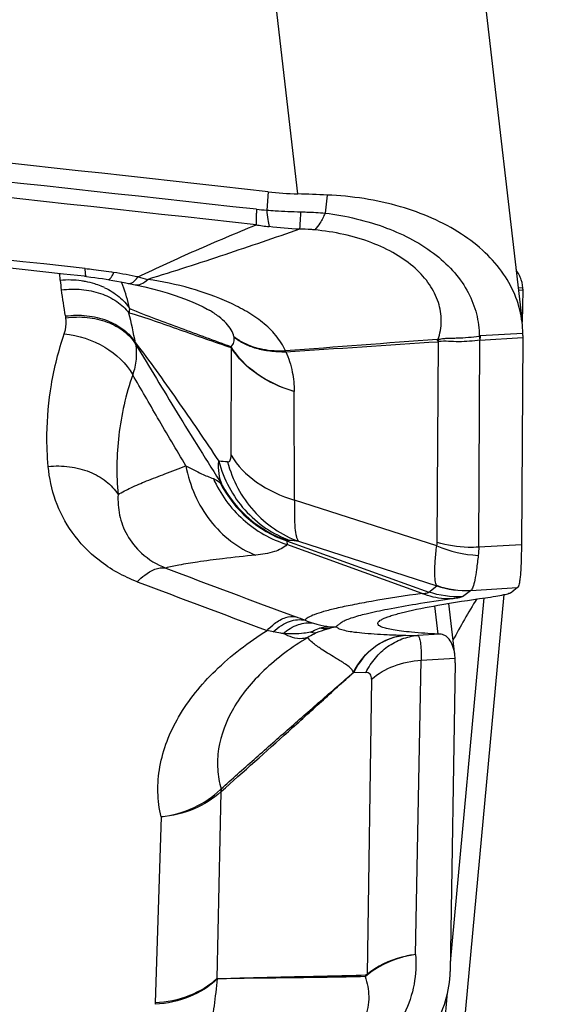
# Model space of a CAD drawing. Units: millimetres. Extents: x 0 to 594, y 0 to 420.
# Drawn here: x 474 to 475, y 275 to 278 of the extents above; entities that cross this region are included whole.
import ezdxf
from ezdxf.enums import TextEntityAlignment as Align

# ---------------------------------------------------------------- set-up
doc = ezdxf.new("R2010")
doc.units = ezdxf.units.MM
doc.header["$LTSCALE"] = 32.67
doc.layers.get('0').update_dxf_attribs({"linetype": 'CONTINUOUS'})
doc.layers.add('607088417-000_CL', color=7, linetype='CONTINUOUS')
doc.layers.add('607088703-000_DIM', color=7, linetype='CONTINUOUS')
doc.styles.get("Standard").update_dxf_attribs({"font": 'TXT.SHX', "width": 0.7})
doc.styles.add('TEXTSTYLE_2', font='gdt', dxfattribs={"width": 0.7})
doc.dimstyles.new('DIMSTYLE_1', dxfattribs={"dimtxt": 3.5, "dimasz": 3.5, "dimexe": 1.5, "dimexo": 0, "dimgap": 0.875, "dimtad": 1, "dimdec": 3, "dimdsep": 46, "dimtxsty": 'STANDARD', "dimblk": '_FILLED', "dimblk1": '_FILLED', "dimblk2": '_FILLED', "dimcen": 0.09, "dimclrt": 2, "dimadec": 3, "dimazin": 2, "dimtol": 1, "dimtp": 0.25, "dimtm": 0.25, "dimtfac": 1, "dimtdec": 3, "dimtofl": 0, "dimtmove": 0, "dimatfit": 3, "dimldrblk": '_FILLED', "dimfxl": 1, "dimtolj": 1, "dimarcsym": 0})
doc.dimstyles.new('DIMSTYLE_2', dxfattribs={"dimtxt": 3.5, "dimasz": 3.5, "dimexe": 1.5, "dimexo": 0, "dimgap": 0.875, "dimtad": 1, "dimdec": 3, "dimdsep": 46, "dimtxsty": 'STANDARD', "dimblk": '_FILLED', "dimblk1": '_FILLED', "dimblk2": '_FILLED', "dimcen": 0.09, "dimclrt": 2, "dimadec": 3, "dimazin": 2, "dimtol": 1, "dimtp": 0.15, "dimtm": 0.15, "dimtfac": 1, "dimtdec": 3, "dimtofl": 0, "dimtmove": 0, "dimatfit": 3, "dimldrblk": '_FILLED', "dimfxl": 1, "dimtolj": 1, "dimarcsym": 0})

# ---------------------------------------------------------------- blocks, each defined once
blk = doc.blocks.new('_FILLED')
at = {"color": 0, "linetype": 'BYBLOCK'}
blk.add_solid([(0, 0), (-1, 0.125), (-1, -0.125)], dxfattribs=at)
blk = doc.blocks.new('*D0')
at = {"layer": '607088703-000_DIM', "color": 3, "linetype": 'CONTINUOUS'}
for p, q in [((474.4615, 297.6418), (500.2615, 297.6418)), ((498.7615, 297.6418), (498.7615, 257.6418)), ((498.7615, 217.6418), (498.7615, 257.6418)), ((474.4615, 217.6418), (500.2615, 217.6418))]:
    blk.add_line(p, q, dxfattribs=at)
at = {"layer": '607088703-000_DIM', "color": 3, "linetype": 'CONTINUOUS', "xscale": 3.5, "yscale": 3.5, "zscale": 3.5}
for p, rotation in [((498.7615, 297.6418), 90), ((498.7615, 217.6418), 270)]:
    blk.add_blockref('_FILLED', p, dxfattribs=dict(at, rotation=rotation))
at = {"layer": '607088703-000_DIM', "color": 2, "linetype": 'CONTINUOUS'}
for s, height, width, p in [('0.25', 2.45, 0.714286, (497.3615, 264.1543)), ('Z=12', 3.5, 0.714286, (504.0115, 257.6418)), ('80', 3.5, 0.785714, (497.8865, 255.046))]:
    blk.add_text(s, height=height, rotation=90, dxfattribs=dict(at, width=width)).set_placement(p, align=Align.CENTER)
at = {"layer": '607088703-000_DIM', "color": 2, "linetype": 'CONTINUOUS', "style": 'TEXTSTYLE_2'}
for s, height, p in [('`', 2.45, (497.3615, 259.2251)), ('n', 3.5, (497.8865, 249.9626))]:
    blk.add_text(s, height=height, rotation=90, dxfattribs=at).set_placement(p, align=Align.CENTER)
blk = doc.blocks.new('*D1')
at = {"layer": '607088703-000_DIM', "color": 3, "linetype": 'CONTINUOUS'}
for p, q in [((425.2615, 276.8079), (425.2615, 319.1418)), ((475.2615, 297.6418), (475.2615, 319.1418)), ((425.2615, 317.6418), (450.2615, 317.6418)), ((475.2615, 317.6418), (450.2615, 317.6418))]:
    blk.add_line(p, q, dxfattribs=at)
at = {"layer": '607088703-000_DIM', "color": 3, "linetype": 'CONTINUOUS', "xscale": 3.5, "yscale": 3.5, "zscale": 3.5, "rotation": 180}
blk.add_blockref('_FILLED', (425.2615, 317.6418), dxfattribs=at)
at = {"layer": '607088703-000_DIM', "color": 3, "linetype": 'CONTINUOUS', "xscale": 3.5, "yscale": 3.5, "zscale": 3.5}
blk.add_blockref('_FILLED', (475.2615, 317.6418), dxfattribs=at)
at = {"layer": '607088703-000_DIM', "color": 2, "linetype": 'CONTINUOUS'}
for s, height, width, p in [('50', 3.5, 0.75, (451.3227, 318.5168)), ('0.15', 2.45, 0.660714, (460.0435, 319.0418))]:
    blk.add_text(s, height=height, dxfattribs=dict(at, width=width)).set_placement(p, align=Align.CENTER)
at = {"layer": '607088703-000_DIM', "color": 2, "linetype": 'CONTINUOUS', "style": 'TEXTSTYLE_2'}
blk.add_text('`', height=2.45, dxfattribs=at).set_placement((455.3769, 319.0418), align=Align.CENTER)

msp = doc.modelspace()

# ---------------------------------------------------------------- linework, layer by layer
at = {"layer": '607088417-000_CL', "color": 9, "linetype": 'CONTINUOUS'}
for p, q in [((474.1428, 280.6766), (474.4943, 277.6439)), ((474.3942, 277.6512), (474.3889, 277.5884)), ((474.5947, 277.64), (474.588, 277.5783)), ((475.2618, 277.3217), (475.2459, 277.3231)), ((475.2466, 277.3169), (475.2617, 277.3156)), ((474.9732, 277.1467), (474.9705, 277.1467)), ((475.1132, 277.1586), (475.1153, 277.1447)), ((475.1163, 277.1588), (475.1153, 277.1447)), ((475.1161, 277.1447), (475.2617, 277.1533)), ((475.2618, 277.1675), (475.1163, 277.1588)), ((474.2672, 276.7524), (474.2687, 277.1184)), ((474.9701, 276.4539), (474.9743, 277.1395)), ((474.9757, 277.1399), (474.9744, 277.1394)), ((475.1118, 276.438), (475.1161, 277.1447)), ((474.4839, 276.599), (474.4822, 276.9693)), ((474.9687, 276.4427), (474.4839, 276.599)), ((474.4568, 276.4594), (474.9412, 276.285)), ((474.9189, 276.28), (474.4579, 276.4471)), ((474.4976, 276.458), (474.9689, 276.3061)), ((475.2574, 276.4466), (475.1118, 276.438)), ((474.9412, 276.285), (474.9689, 276.3061)), ((474.9689, 276.3061), (474.9676, 276.3079)), ((475.0563, 276.2692), (475.084, 276.2903)), ((475.0847, 276.2907), (475.084, 276.2903)), ((475.0847, 276.2907), (475.2445, 276.3001)), ((475.0153, 275.0206), (475.1305, 276.2656)), ((474.961, 276.2377), (474.9721, 276.1416)), ((474.8603, 276.1376), (474.8615, 276.1376)), ((474.979, 276.1412), (474.903, 276.1367)), ((474.8963, 275.0478), (474.9156, 276.0521)), ((474.9156, 276.0521), (475.0313, 276.059)), ((474.6855, 276.0113), (474.7271, 276.0104)), ((474.7462, 275.9872), (474.7308, 274.9797)), ((474.2323, 275.603), (474.2187, 274.9656)), ((474.2314, 275.6115), (474.2328, 275.6129)), ((474.0284, 275.5176), (474.0085, 274.8825)), ((474.9393, 274.199), (475.0058, 274.9171)), ((474.0085, 274.8825), (474.0084, 274.8778))]:
    msp.add_line(p, q, dxfattribs=at)
at = {"layer": '607088417-000_CL', "color": 7, "linetype": 'CONTINUOUS'}
for p, q in [((474.9076, 280.2419), (475.2595, 277.2057)), ((473.7741, 277.3616), (473.7669, 277.3624)), ((473.9023, 277.3414), (473.9398, 277.3338)), ((473.9166, 277.3385), (473.9167, 277.3385)), ((473.9398, 277.3338), (473.94, 277.3338)), ((475.2617, 277.3156), (475.2599, 277.2055)), ((474.1924, 277.247), (474.1923, 277.2471)), ((475.2617, 277.1533), (475.2574, 276.4466)), ((475.1969, 276.276), (474.9929, 274.0714)), ((475.2445, 276.3001), (475.2245, 276.2849)), ((475.0304, 276.0701), (475.01, 276.2462)), ((474.8615, 276.1376), (474.903, 276.1367)), ((475.0313, 276.059), (475.0302, 276.071)), ((475.0316, 276.0436), (475.0149, 274.9903))]:
    msp.add_line(p, q, dxfattribs=at)
for points in [[(473.7741, 277.3616), (473.7891, 277.3599), (473.8026, 277.3582), (473.8154, 277.3565), (473.8283, 277.3546), (473.8413, 277.3525)], [(473.8413, 277.3525), (473.8518, 277.3508), (473.8645, 277.3485), (473.8772, 277.3462), (473.8898, 277.3439), (473.9023, 277.3414)], [(473.94, 277.3337), (473.9464, 277.3324), (473.9733, 277.3265), (473.9995, 277.3201), (474.025, 277.3133), (474.0497, 277.3061), (474.0734, 277.2985), (474.0959, 277.2907), (474.1173, 277.2827), (474.1372, 277.2746), (474.1554, 277.2664), (474.1718, 277.2584), (474.1862, 277.2506), (474.1924, 277.2471)]]:
    msp.add_lwpolyline(points, dxfattribs=at)
at = {"layer": '607088417-000_CL', "color": 9, "linetype": 'CONTINUOUS'}
for centre, radius, start, end in [((440.551, -26.2999), 305.7654, 83.652869, 84.623809), ((440.5663, -26.2004), 305.612, 83.652868, 84.62448), ((474.4176, 278.166), 0.5783, 263.678, 267.1476), ((474.4808, 278.3047), 0.7771, 260.4838, 263.8091), ((473.7127, 277.0364), 0.3136, 81.9734, 95.0778), ((473.9816, 277.3635), 0.2971, 182.8529, 189.2308), ((473.7143, 277.0494), 0.3005, 79.1214, 81.9343), ((473.479, 275.087), 2.3216, 78.2942, 80.3626), ((474.4757, 279.4365), 2.1418, 255.7905, 256.7036), ((466.2844, 276.1161), 7.5006, 8.51813, 9.2044), ((473.7164, 277.0595), 0.2902, 72.7902, 79.1481), ((473.722, 277.0777), 0.2711, 67.9428, 72.7823), ((473.7272, 277.0908), 0.2571, 64.9783, 67.9213), ((473.404, 277.1439), 0.5286, 20.8063, 22.1396), ((473.3966, 277.1412), 0.5364, 12.0156, 20.7963), ((473.9988, 277.2716), 0.2998, 188.5271, 189.7802), ((470.8217, 276.5094), 3.1817, 11.3406, 13.2216), ((474.1816, 277.1344), 0.0983, 12.4411, 13.4543), ((474.6686, 277.0308), 0.3258, 19.5662, 20.8318), ((475.1201, 277.096), 0.063, 93.4337, 96.2291), ((474.1213, 277.1598), 0.1817, 187.8259, 189.1919), ((474.5366, 277.2041), 0.2813, 196.9329, 197.7544), ((474.3279, 277.0589), 0.134, 20.1922, 21.3464), ((473.469, 267.5591), 9.2035, 85.09739, 85.28515), ((474.5883, 276.8378), 0.4006, 207.0565, 250.8385), ((474.0484, 276.472), 0.2593, 43.3204, 45.0664), ((474.5902, 276.84), 0.401, 208.29, 250.9967), ((473.5956, 267.9233), 8.5823, 83.96709, 84.16727), ((475.1275, 276.8097), 0.3999, 246.6007, 267.513), ((496.504, 335.5822), 63.3318, 249.228826, 249.657862), ((495.0368, 331.7481), 59.3044, 249.168861, 249.625972), ((475.0684, 276.5861), 0.2959, 250.0693, 273.1473), ((472.4265, 270.6338), 5.936, 69.35193, 69.67572), ((474.6393, 276.4828), 0.3177, 247.878, 253.288), ((474.2226, 275.3266), 0.844, 77.1075, 78.5472), ((474.8206, 274.9314), 0.1048, 153.5903, 156.8589), ((474.7938, 274.9802), 0.0631, 180.3663, 182.9482)]:
    msp.add_arc(centre, radius, start, end, dxfattribs=at)
at = {"layer": '607088417-000_CL', "color": 7, "linetype": 'CONTINUOUS'}
for centre, radius, start, end in [((440.6967, -25.3153), 304.479, 83.764681, 84.622452), ((440.6866, -25.2752), 304.4672, 83.761966, 84.61984), ((474.542, 278.9784), 1.3354, 263.6481, 267.9553), ((473.9695, 262.8794), 14.7738, 87.57467, 87.96403), ((475.598, 277.3099), 0.3363, 178.5347, 179.0251), ((475.1648, 277.3208), 0.097, 358.6026, 0.5126), ((474.919, 277.1662), 0.3428, 0.2296, 6.5843), ((480.5351, 199.8186), 77.5281, 94.115962, 94.499717), ((474.6792, 276.9864), 0.3325, 27.4271, 28.8375), ((476.8088, 277.1439), 1.5471, 179.3827, 179.6521), ((474.7883, 277.1657), 0.4735, 359.3719, 0.22), ((465.9233, 410.5266), 133.6939, 273.658229, 273.881864), ((476.9733, 275.1001), 2.2, 148.1356, 152.3929), ((474.6175, 276.4523), 0.286, 267.3705, 271.4103), ((474.9375, 275.4496), 0.6929, 86.5666, 87.1404), ((474.8583, 276.0504), 0.1731, 6.8317, 7.8894), ((474.8161, 276.047), 0.2155, 359.0869, 3.1917)]:
    msp.add_arc(centre, radius, start, end, dxfattribs=at)
msp.add_ellipse((467.1893, 151.571), major_axis=(194.6262, -29.0967), ratio=0.640156, start_param=1.62935, end_param=1.655922, dxfattribs=at)
for points, knots in [([(475.2596, 277.2055), (475.2562, 277.2344), (475.2417, 277.2927), (475.1981, 277.3737), (475.1343, 277.447), (475.0211, 277.5347), (474.8391, 277.6124), (474.6789, 277.6364), (474.5947, 277.64)], [0, 0, 0, 0, 0.101821, 0.207193, 0.319053, 0.439179, 0.705042, 1, 1, 1, 1]), ([(475.26, 277.3386), (475.2593, 277.3424), (475.2549, 277.3588), (475.2466, 277.3739), (475.2392, 277.3845)], [0, 0, 0, 0, 0.232846, 1, 1, 1, 1]), ([(475.2574, 276.4466), (475.2573, 276.4269), (475.2568, 276.399), (475.2553, 276.3643), (475.2539, 276.3437), (475.2521, 276.327), (475.2501, 276.3142), (475.2479, 276.3057), (475.2458, 276.3011), (475.2445, 276.3001)], [0, 0, 0, 0, 0.399188, 0.564308, 0.70426, 0.818133, 0.90521, 0.965366, 1, 1, 1, 1]), ([(475.1344, 276.2653), (475.1463, 276.267), (475.1672, 276.2701), (475.1941, 276.2752), (475.2111, 276.2792), (475.2202, 276.2824), (475.2234, 276.284), (475.2245, 276.2849)], [0, 0, 0, 0, 0.38955, 0.684877, 0.887183, 0.954412, 1, 1, 1, 1]), ([(474.768, 276.177), (474.7676, 276.1803), (474.7723, 276.186), (474.7803, 276.191), (474.7902, 276.1959), (474.8028, 276.2008), (474.8254, 276.2082), (474.8817, 276.223), (474.9875, 276.2433), (475.0802, 276.2576), (475.1344, 276.2653)], [0, 0, 0, 0, 0.026529, 0.048172, 0.076563, 0.112053, 0.154832, 0.262687, 0.569626, 1, 1, 1, 1]), ([(474.9721, 276.1416), (474.9424, 276.1431), (474.9009, 276.1457), (474.8501, 276.151), (474.8215, 276.1552), (474.7992, 276.1596), (474.783, 276.1646), (474.7724, 276.1694), (474.7682, 276.1747), (474.768, 276.177)], [0, 0, 0, 0, 0.423552, 0.590132, 0.726909, 0.834484, 0.913868, 0.967054, 1, 1, 1, 1]), ([(474.5386, 276.1475), (474.5412, 276.149), (474.5511, 276.1543), (474.5614, 276.1588), (474.5691, 276.1615)], [0, 0, 0, 0, 0.270825, 1, 1, 1, 1]), ([(474.5691, 276.1615), (474.5716, 276.1624), (474.5829, 276.1659), (474.595, 276.167), (474.6043, 276.1666)], [0, 0, 0, 0, 0.216649, 1, 1, 1, 1]), ([(474.6264, 276.1656), (474.6264, 276.1656), (474.6263, 276.166), (474.626, 276.1658), (474.6254, 276.1658), (474.6257, 276.1663), (474.6245, 276.166), (474.6256, 276.1664), (474.6247, 276.1663), (474.6245, 276.1662)], [0, 0, 0, 0, 0.064998, 0.230858, 0.37006, 0.434905, 0.643763, 0.760571, 1, 1, 1, 1]), ([(475.0298, 276.0742), (475.0285, 276.084), (475.0245, 276.1014), (475.0133, 276.1234), (474.9976, 276.1374), (474.9851, 276.1409), (474.979, 276.1412)], [0, 0, 0, 0, 0.325657, 0.585973, 0.800872, 1, 1, 1, 1]), ([(474.2413, 274.4201), (474.3418, 274.4287), (474.5344, 274.469), (474.7498, 274.5767), (474.8831, 274.6922), (474.9562, 274.7858), (475.0026, 274.886), (475.0143, 274.9563), (475.0149, 274.9903)], [0, 0, 0, 0, 0.291021, 0.561671, 0.684415, 0.797473, 0.901812, 1, 1, 1, 1])]:
    msp.add_open_spline(points, degree=3, knots=knots, dxfattribs=at)
at = {"layer": '607088417-000_CL', "color": 9, "linetype": 'CONTINUOUS'}
for points, knots in [([(474.354, 277.5912), (474.3537, 277.5859), (474.3528, 277.5683), (474.3522, 277.5506), (474.3523, 277.5383)], [0, 0, 0, 0, 0.302249, 1, 1, 1, 1]), ([(474.3889, 277.5884), (474.3985, 277.5877), (474.4369, 277.5851), (474.4754, 277.5833), (474.5043, 277.5826)], [0, 0, 0, 0, 0.251386, 1, 1, 1, 1]), ([(474.3889, 277.5884), (474.3897, 277.5776), (474.3917, 277.5587), (474.3949, 277.54), (474.397, 277.5321)], [0, 0, 0, 0, 0.573851, 1, 1, 1, 1]), ([(474.5043, 277.5826), (474.504, 277.5763), (474.503, 277.5564), (474.502, 277.5365), (474.5007, 277.523)], [0, 0, 0, 0, 0.319327, 1, 1, 1, 1]), ([(474.5043, 277.5826), (474.5113, 277.5825), (474.5392, 277.5816), (474.5672, 277.5801), (474.588, 277.5783)], [0, 0, 0, 0, 0.251394, 1, 1, 1, 1]), ([(474.588, 277.5783), (474.5829, 277.5667), (474.5727, 277.5465), (474.5593, 277.5279), (474.5523, 277.521)], [0, 0, 0, 0, 0.565113, 1, 1, 1, 1]), ([(474.588, 277.5783), (474.6594, 277.5694), (474.7933, 277.5382), (474.9426, 277.4606), (475.0308, 277.3773), (475.0781, 277.3094), (475.1071, 277.2356), (475.1134, 277.184), (475.1132, 277.1586)], [0, 0, 0, 0, 0.295002, 0.558943, 0.678023, 0.7895, 0.895742, 1, 1, 1, 1]), ([(473.95, 277.3602), (474.0149, 277.3922), (474.1486, 277.4527), (474.2836, 277.5098), (474.3523, 277.5383)], [0, 0, 0, 0, 0.493244, 1, 1, 1, 1]), ([(474.5008, 277.523), (474.4161, 277.4937), (474.2441, 277.435), (474.0714, 277.3785), (473.9831, 277.3521)], [0, 0, 0, 0, 0.493018, 1, 1, 1, 1]), ([(474.5523, 277.521), (474.5481, 277.5214), (474.531, 277.5228), (474.5137, 277.5232), (474.5007, 277.523)], [0, 0, 0, 0, 0.246319, 1, 1, 1, 1]), ([(474.9732, 277.1467), (474.98, 277.1669), (474.9875, 277.2099), (474.9769, 277.2756), (474.9455, 277.3378), (474.8949, 277.3938), (474.8274, 277.4417), (474.7147, 277.4945), (474.6186, 277.5145), (474.5523, 277.521)], [0, 0, 0, 0, 0.099963, 0.199724, 0.305235, 0.420839, 0.548883, 0.689162, 1, 1, 1, 1]), ([(473.7741, 277.3616), (473.7733, 277.3617), (473.7718, 277.3646), (473.771, 277.3697), (473.7701, 277.3786), (473.7699, 277.3853), (473.7698, 277.3893)], [0, 0, 0, 0, 0.088888, 0.279775, 0.58333, 1, 1, 1, 1]), ([(473.7698, 277.3893), (473.7793, 277.3883), (473.812, 277.3844), (473.8446, 277.3797), (473.8676, 277.3758)], [0, 0, 0, 0, 0.290442, 1, 1, 1, 1]), ([(473.6849, 277.3488), (473.6848, 277.3505), (473.6843, 277.3582), (473.6832, 277.3657), (473.6821, 277.3715)], [0, 0, 0, 0, 0.232321, 1, 1, 1, 1]), ([(473.8485, 277.3513), (473.8518, 277.3508), (473.8575, 277.3568), (473.8627, 277.3653), (473.8659, 277.372), (473.8676, 277.3757)], [0, 0, 0, 0, 0.320313, 0.611913, 1, 1, 1, 1]), ([(473.9363, 277.3456), (473.9369, 277.3461), (473.9392, 277.3481), (473.9414, 277.3502), (473.943, 277.352)], [0, 0, 0, 0, 0.234547, 1, 1, 1, 1]), ([(473.94, 277.3338), (473.9468, 277.3324), (473.9637, 277.3356), (473.9765, 277.3458), (473.9831, 277.3521)], [0, 0, 0, 0, 0.430748, 1, 1, 1, 1]), ([(473.943, 277.352), (473.9436, 277.3526), (473.946, 277.3553), (473.9483, 277.358), (473.95, 277.3602)], [0, 0, 0, 0, 0.236031, 1, 1, 1, 1]), ([(474.4527, 277.1077), (474.4444, 277.1268), (474.4216, 277.1629), (474.375, 277.207), (474.3206, 277.2435), (474.2393, 277.285), (474.1268, 277.3248), (474.0321, 277.3451), (473.9831, 277.3521)], [0, 0, 0, 0, 0.114059, 0.229923, 0.348938, 0.471737, 0.728824, 1, 1, 1, 1]), ([(473.6884, 277.3159), (473.7112, 277.319), (473.7566, 277.3202), (473.8216, 277.3071), (473.8779, 277.2799), (473.9076, 277.2523), (473.919, 277.2371)], [0, 0, 0, 0, 0.271, 0.53164, 0.77527, 1, 1, 1, 1]), ([(473.8359, 277.3237), (473.8535, 277.3155), (473.8857, 277.2958), (473.9114, 277.2679), (473.9213, 277.2528)], [0, 0, 0, 0, 0.51889, 1, 1, 1, 1]), ([(473.9167, 277.3385), (473.9182, 277.3382), (473.9254, 277.3379), (473.932, 277.342), (473.9363, 277.3456)], [0, 0, 0, 0, 0.212663, 1, 1, 1, 1]), ([(473.9213, 277.2529), (473.921, 277.2516), (473.92, 277.2464), (473.9193, 277.2411), (473.919, 277.2371)], [0, 0, 0, 0, 0.238145, 1, 1, 1, 1]), ([(473.9213, 277.2529), (473.9503, 277.2402), (474.0083, 277.2176), (474.1241, 277.1753), (474.2103, 277.1438), (474.2675, 277.1222)], [0, 0, 0, 0, 0.256579, 0.50422, 1, 1, 1, 1]), ([(474.2771, 277.1572), (474.2753, 277.1651), (474.2683, 277.1817), (474.2501, 277.2047), (474.2242, 277.2269), (474.2037, 277.2403), (474.1924, 277.247)], [0, 0, 0, 0, 0.192763, 0.419627, 0.68897, 1, 1, 1, 1]), ([(473.6984, 277.1658), (473.7, 277.1703), (473.7051, 277.188), (473.7056, 277.2071), (473.7033, 277.2207)], [0, 0, 0, 0, 0.257719, 1, 1, 1, 1]), ([(473.7022, 277.2271), (473.7265, 277.2303), (473.775, 277.231), (473.8437, 277.2152), (473.9018, 277.1836), (473.9308, 277.1521), (473.9412, 277.135)], [0, 0, 0, 0, 0.272895, 0.534375, 0.777154, 1, 1, 1, 1]), ([(473.7033, 277.2207), (473.7275, 277.224), (473.7758, 277.2252), (473.8444, 277.21), (473.9024, 277.1789), (473.9315, 277.1477), (473.9418, 277.1307)], [0, 0, 0, 0, 0.27344, 0.534926, 0.777395, 1, 1, 1, 1]), ([(474.2687, 277.1184), (474.21, 277.1379), (474.1225, 277.1689), (474.0064, 277.2099), (473.9482, 277.229), (473.919, 277.2371)], [0, 0, 0, 0, 0.502717, 0.753726, 1, 1, 1, 1]), ([(473.6436, 276.7135), (473.6404, 276.7499), (473.6367, 276.8431), (473.6508, 276.9959), (473.6789, 277.1094), (473.6984, 277.1658)], [0, 0, 0, 0, 0.238886, 0.609536, 1, 1, 1, 1]), ([(473.6984, 277.1658), (473.7466, 277.1615), (473.8382, 277.1321), (473.9101, 277.0656), (473.9317, 277.0265)], [0, 0, 0, 0, 0.519821, 1, 1, 1, 1]), ([(474.2675, 277.1222), (474.2714, 277.1266), (474.2784, 277.1369), (474.2788, 277.1496), (474.2775, 277.1555)], [0, 0, 0, 0, 0.494291, 1, 1, 1, 1]), ([(474.2772, 277.1572), (474.2873, 277.1486), (474.3179, 277.129), (474.3779, 277.1105), (474.4267, 277.1072), (474.4527, 277.1077)], [0, 0, 0, 0, 0.215707, 0.580237, 1, 1, 1, 1]), ([(474.2775, 277.1555), (474.288, 277.1469), (474.3118, 277.1314), (474.3534, 277.1157), (474.4014, 277.1066), (474.4356, 277.1051), (474.4536, 277.1052)], [0, 0, 0, 0, 0.21794, 0.451788, 0.710299, 1, 1, 1, 1]), ([(474.9732, 277.1467), (474.978, 277.148), (474.9882, 277.1502), (475.0045, 277.1514), (475.0217, 277.1517), (475.0581, 277.1527), (475.0888, 277.1549), (475.1132, 277.1586)], [0, 0, 0, 0, 0.106491, 0.222698, 0.346365, 0.47351, 1, 1, 1, 1]), ([(473.9418, 277.1307), (473.9444, 277.1139), (473.9452, 277.0783), (473.9374, 277.0436), (473.9317, 277.0265)], [0, 0, 0, 0, 0.485044, 1, 1, 1, 1]), ([(473.9412, 277.135), (473.9654, 277.1044), (474.0131, 277.04), (474.1078, 276.9054), (474.1783, 276.8015), (474.2255, 276.7315)], [0, 0, 0, 0, 0.237378, 0.48668, 1, 1, 1, 1]), ([(473.9418, 277.1307), (473.989, 277.0528), (474.0856, 276.8915), (474.1852, 276.7319), (474.2371, 276.6499)], [0, 0, 0, 0, 0.4842, 1, 1, 1, 1]), ([(474.4817, 276.9695), (474.4364, 276.9832), (474.3539, 277.021), (474.2889, 277.0863), (474.2675, 277.1222)], [0, 0, 0, 0, 0.531198, 1, 1, 1, 1]), ([(474.4822, 276.9693), (474.4372, 276.9825), (474.3553, 277.0191), (474.2902, 277.0831), (474.2687, 277.1184)], [0, 0, 0, 0, 0.531156, 1, 1, 1, 1]), ([(475.1161, 277.1448), (475.1041, 277.143), (475.08, 277.1404), (475.0439, 277.1384), (475.0093, 277.1408), (474.9865, 277.1408), (474.9757, 277.1399)], [0, 0, 0, 0, 0.259725, 0.516254, 0.76764, 1, 1, 1, 1]), ([(474.4536, 277.1052), (474.4636, 277.0831), (474.4783, 277.0384), (474.4825, 276.9916), (474.4822, 276.9693)], [0, 0, 0, 0, 0.5213, 1, 1, 1, 1]), ([(473.9317, 277.0265), (473.9198, 276.9929), (473.9004, 276.9246), (473.8827, 276.8211), (473.876, 276.7186), (473.8788, 276.6512), (473.8817, 276.618)], [0, 0, 0, 0, 0.25796, 0.512869, 0.758785, 1, 1, 1, 1]), ([(474.1133, 276.7155), (474.0808, 276.7701), (474.0201, 276.8736), (473.9603, 276.9777), (473.9317, 277.0264)], [0, 0, 0, 0, 0.529451, 1, 1, 1, 1]), ([(474.2556, 276.7289), (474.2572, 276.7288), (474.261, 276.7296), (474.2648, 276.735), (474.2668, 276.7428), (474.2672, 276.7489), (474.2672, 276.7524)], [0, 0, 0, 0, 0.172178, 0.367551, 0.638063, 1, 1, 1, 1]), ([(474.2672, 276.7524), (474.2883, 276.716), (474.3541, 276.6498), (474.4378, 276.6124), (474.4839, 276.599)], [0, 0, 0, 0, 0.467348, 1, 1, 1, 1]), ([(473.6436, 276.7135), (473.6677, 276.716), (473.7159, 276.7155), (473.784, 276.6984), (473.8418, 276.6663), (473.8711, 276.635), (473.8817, 276.618)], [0, 0, 0, 0, 0.270883, 0.532127, 0.775977, 1, 1, 1, 1]), ([(473.9473, 276.3203), (473.9007, 276.3375), (473.8171, 276.3844), (473.7223, 276.4826), (473.6638, 276.5946), (473.6475, 276.6742), (473.6436, 276.7135)], [0, 0, 0, 0, 0.28532, 0.539013, 0.773519, 1, 1, 1, 1]), ([(473.8817, 276.618), (473.8961, 276.6261), (473.928, 276.6427), (473.9818, 276.6654), (474.0447, 276.6893), (474.0895, 276.7064), (474.1133, 276.7155)], [0, 0, 0, 0, 0.196682, 0.428722, 0.69592, 1, 1, 1, 1]), ([(474.1133, 276.7155), (474.131, 276.7063), (474.1617, 276.6909), (474.1931, 276.6768), (474.2068, 276.6721)], [0, 0, 0, 0, 0.580282, 1, 1, 1, 1]), ([(474.1133, 276.7155), (474.1194, 276.6815), (474.1396, 276.6151), (474.1922, 276.5268), (474.2634, 276.4557), (474.3211, 276.4227), (474.3512, 276.4108)], [0, 0, 0, 0, 0.257646, 0.511225, 0.758812, 1, 1, 1, 1]), ([(474.2371, 276.6499), (474.232, 276.6626), (474.2247, 276.6896), (474.2242, 276.7176), (474.2255, 276.7315)], [0, 0, 0, 0, 0.494924, 1, 1, 1, 1]), ([(474.2255, 276.7314), (474.2335, 276.7007), (474.2568, 276.641), (474.3114, 276.5627), (474.3826, 276.5003), (474.4386, 276.4716), (474.4678, 276.4611)], [0, 0, 0, 0, 0.253398, 0.504536, 0.753268, 1, 1, 1, 1]), ([(474.2556, 276.7289), (474.2635, 276.6981), (474.2867, 276.6383), (474.3412, 276.5598), (474.4124, 276.4972), (474.4685, 276.4685), (474.4976, 276.458)], [0, 0, 0, 0, 0.253506, 0.504676, 0.753365, 1, 1, 1, 1]), ([(474.2068, 276.6721), (474.2089, 276.6713), (474.2181, 276.6674), (474.2261, 276.661), (474.2316, 276.6556)], [0, 0, 0, 0, 0.229742, 1, 1, 1, 1]), ([(474.2068, 276.6721), (474.2299, 276.6195), (474.2997, 276.5232), (474.4031, 276.4644), (474.4579, 276.4471)], [0, 0, 0, 0, 0.499785, 1, 1, 1, 1]), ([(473.8818, 276.618), (473.8806, 276.5946), (473.884, 276.5464), (473.9101, 276.4759), (473.9628, 276.41), (474.0143, 276.3788), (474.0442, 276.3668)], [0, 0, 0, 0, 0.220876, 0.447635, 0.697106, 1, 1, 1, 1]), ([(474.4839, 276.599), (474.4832, 276.5811), (474.4825, 276.5491), (474.4842, 276.5072), (474.4878, 276.4799), (474.4927, 276.4649), (474.4958, 276.4597), (474.4976, 276.458)], [0, 0, 0, 0, 0.37521, 0.669773, 0.876983, 0.948044, 1, 1, 1, 1]), ([(474.4579, 276.4471), (474.4467, 276.4351), (474.4102, 276.4185), (474.3728, 276.4128), (474.3512, 276.4108)], [0, 0, 0, 0, 0.430747, 1, 1, 1, 1]), ([(474.4568, 276.4594), (474.4574, 276.4579), (474.4581, 276.4538), (474.4581, 276.4496), (474.4579, 276.4471)], [0, 0, 0, 0, 0.392098, 1, 1, 1, 1]), ([(474.4678, 276.4611), (474.466, 276.4613), (474.4633, 276.4614), (474.4603, 276.4614), (474.4596, 276.4608)], [0, 0, 0, 0, 0.665237, 1, 1, 1, 1]), ([(474.9676, 276.3079), (474.9666, 276.31), (474.965, 276.3153), (474.9625, 276.33), (474.9616, 276.3561), (474.9634, 276.3958), (474.9666, 276.4259), (474.9687, 276.4427)], [0, 0, 0, 0, 0.050162, 0.121805, 0.330698, 0.62529, 1, 1, 1, 1]), ([(475.1118, 276.438), (475.0997, 276.4373), (475.0521, 276.4365), (475.0042, 276.4437), (474.9701, 276.4539)], [0, 0, 0, 0, 0.252927, 1, 1, 1, 1]), ([(474.3512, 276.4108), (474.3135, 276.4072), (474.2473, 276.3997), (474.1597, 276.3888), (474.0949, 276.3784), (474.0588, 276.3709), (474.0442, 276.3668)], [0, 0, 0, 0, 0.365508, 0.644463, 0.852919, 1, 1, 1, 1]), ([(475.1102, 276.4102), (475.1084, 276.3942), (475.105, 276.3658), (475.0995, 276.3295), (475.0943, 276.3066), (475.0892, 276.295), (475.0862, 276.2915), (475.0847, 276.2907)], [0, 0, 0, 0, 0.39261, 0.692601, 0.893537, 0.957355, 1, 1, 1, 1]), ([(475.1118, 276.438), (475.1118, 276.4356), (475.1116, 276.4263), (475.111, 276.4171), (475.1102, 276.4102)], [0, 0, 0, 0, 0.257501, 1, 1, 1, 1]), ([(473.9473, 276.3203), (473.9552, 276.3284), (473.9814, 276.3528), (474.0195, 276.3714), (474.0442, 276.3667)], [0, 0, 0, 0, 0.311103, 1, 1, 1, 1]), ([(474.9189, 276.28), (474.861, 276.2717), (474.7811, 276.2597), (474.6835, 276.2417), (474.6292, 276.2302), (474.5861, 276.2193), (474.554, 276.2092), (474.534, 276.2007), (474.5238, 276.1937), (474.5206, 276.1902), (474.5197, 276.1885)], [0, 0, 0, 0, 0.425167, 0.587581, 0.721401, 0.828736, 0.910115, 0.966462, 0.985798, 1, 1, 1, 1]), ([(474.9189, 276.28), (474.9224, 276.2802), (474.9289, 276.2808), (474.9349, 276.2812), (474.9421, 276.2834), (474.9412, 276.285)], [0, 0, 0, 0, 0.447888, 0.765835, 1, 1, 1, 1]), ([(475.0201, 276.2615), (475.0116, 276.2611), (474.9771, 276.2617), (474.9428, 276.2701), (474.9189, 276.28)], [0, 0, 0, 0, 0.248151, 1, 1, 1, 1]), ([(475.0201, 276.2615), (474.9793, 276.2556), (474.9061, 276.2446), (474.8086, 276.2277), (474.7345, 276.2121), (474.6929, 276.2011), (474.6759, 276.1953)], [0, 0, 0, 0, 0.35255, 0.6329, 0.845881, 1, 1, 1, 1]), ([(475.0563, 276.2692), (475.0552, 276.2684), (475.0513, 276.2672), (475.044, 276.2653), (475.0332, 276.2634), (475.0248, 276.2621), (475.0201, 276.2615)], [0, 0, 0, 0, 0.112398, 0.316942, 0.61402, 1, 1, 1, 1]), ([(474.3902, 276.1538), (474.3981, 276.1622), (474.4173, 276.1799), (474.4498, 276.1998), (474.4771, 276.2028), (474.4883, 276.2002)], [0, 0, 0, 0, 0.309188, 0.693755, 1, 1, 1, 1]), ([(474.4109, 276.1493), (474.4196, 276.1572), (474.4372, 276.1709), (474.4655, 276.1853), (474.4933, 276.1919), (474.5115, 276.1906), (474.5197, 276.1885)], [0, 0, 0, 0, 0.293507, 0.555051, 0.787559, 1, 1, 1, 1]), ([(474.4449, 276.1434), (474.4602, 276.1563), (474.4923, 276.1768), (474.531, 276.1814), (474.548, 276.1785)], [0, 0, 0, 0, 0.537349, 1, 1, 1, 1]), ([(474.548, 276.1785), (474.5532, 276.177), (474.5717, 276.1719), (474.5907, 276.1685), (474.6043, 276.1666)], [0, 0, 0, 0, 0.282067, 1, 1, 1, 1]), ([(474.6759, 276.1953), (474.6691, 276.193), (474.6576, 276.1887), (474.6431, 276.1815), (474.6334, 276.1732), (474.6275, 276.1685), (474.6245, 276.1662)], [0, 0, 0, 0, 0.36059, 0.619105, 0.810119, 1, 1, 1, 1]), ([(474.0284, 275.5176), (474.022, 275.5453), (474.0148, 275.6025), (474.0243, 275.7207), (474.0834, 275.8696), (474.2132, 276.0277), (474.327, 276.1142), (474.3902, 276.1538)], [0, 0, 0, 0, 0.109622, 0.220509, 0.453792, 0.712865, 1, 1, 1, 1]), ([(474.4449, 276.1434), (474.4421, 276.1437), (474.4307, 276.1453), (474.4194, 276.1474), (474.4109, 276.1493)], [0, 0, 0, 0, 0.246655, 1, 1, 1, 1]), ([(474.5386, 276.1475), (474.531, 276.1463), (474.5, 276.1419), (474.4684, 276.141), (474.4449, 276.1433)], [0, 0, 0, 0, 0.246945, 1, 1, 1, 1]), ([(474.5285, 276.1296), (474.5228, 276.1275), (474.4941, 276.122), (474.465, 276.1328), (474.4449, 276.1434)], [0, 0, 0, 0, 0.21115, 1, 1, 1, 1]), ([(474.5578, 276.1452), (474.5552, 276.1441), (474.5451, 276.1395), (474.5355, 276.1341), (474.5285, 276.1296)], [0, 0, 0, 0, 0.255457, 1, 1, 1, 1]), ([(474.5578, 276.1452), (474.5563, 276.145), (474.5498, 276.1444), (474.5433, 276.1458), (474.5386, 276.1475)], [0, 0, 0, 0, 0.229659, 1, 1, 1, 1]), ([(474.6008, 276.1598), (474.5977, 276.159), (474.5831, 276.155), (474.5688, 276.1499), (474.5578, 276.1452)], [0, 0, 0, 0, 0.211132, 1, 1, 1, 1]), ([(474.6008, 276.1598), (474.5982, 276.1595), (474.5876, 276.1588), (474.577, 276.1599), (474.5691, 276.1615)], [0, 0, 0, 0, 0.245623, 1, 1, 1, 1]), ([(474.6265, 276.1655), (474.625, 276.1652), (474.6164, 276.1634), (474.6078, 276.1615), (474.6008, 276.1598)], [0, 0, 0, 0, 0.182445, 1, 1, 1, 1]), ([(474.6264, 276.1656), (474.629, 276.1629), (474.6381, 276.1584), (474.656, 276.1535), (474.682, 276.149), (474.7159, 276.1451), (474.756, 276.142), (474.8049, 276.1393), (474.84, 276.138), (474.8603, 276.1376)], [0, 0, 0, 0, 0.047186, 0.124214, 0.235377, 0.37996, 0.555982, 0.743423, 1, 1, 1, 1]), ([(474.6846, 276.011), (474.7018, 276.0453), (474.7396, 276.0917), (474.8061, 276.1276), (474.8423, 276.136), (474.8603, 276.1376)], [0, 0, 0, 0, 0.511966, 0.758522, 1, 1, 1, 1]), ([(474.8616, 276.1376), (474.8254, 276.1348), (474.7521, 276.1058), (474.7025, 276.0457), (474.6855, 276.0113)], [0, 0, 0, 0, 0.486, 1, 1, 1, 1]), ([(474.5285, 276.1296), (474.4751, 276.0973), (474.3793, 276.0269), (474.271, 275.8976), (474.2237, 275.7757), (474.219, 275.6804), (474.2267, 275.6348), (474.2329, 275.6129)], [0, 0, 0, 0, 0.293882, 0.554199, 0.784545, 0.89309, 1, 1, 1, 1]), ([(474.6847, 276.011), (474.6833, 276.015), (474.6784, 276.0217), (474.6675, 276.0317), (474.6537, 276.0415), (474.6375, 276.0512), (474.6184, 276.0627), (474.5976, 276.0755), (474.5715, 276.0926), (474.5478, 276.1088), (474.5327, 276.123), (474.5285, 276.1296)], [0, 0, 0, 0, 0.064857, 0.121497, 0.225141, 0.320608, 0.408493, 0.562901, 0.691308, 0.88181, 1, 1, 1, 1]), ([(474.7271, 276.0104), (474.7359, 276.0279), (474.7572, 276.0607), (474.7993, 276.1001), (474.8488, 276.1269), (474.885, 276.1352), (474.903, 276.1367)], [0, 0, 0, 0, 0.260739, 0.513759, 0.759441, 1, 1, 1, 1]), ([(474.903, 276.1367), (474.9059, 276.1358), (474.9106, 276.1269), (474.9136, 276.1103), (474.9157, 276.0839), (474.9158, 276.0637), (474.9156, 276.0521)], [0, 0, 0, 0, 0.104461, 0.301948, 0.602129, 1, 1, 1, 1]), ([(474.7462, 275.9872), (474.7682, 276.0068), (474.8227, 276.038), (474.8838, 276.0503), (474.9156, 276.0521)], [0, 0, 0, 0, 0.480754, 1, 1, 1, 1]), ([(474.2329, 275.6129), (474.2704, 275.6466), (474.3455, 275.7136), (474.4585, 275.8134), (474.5716, 275.9124), (474.6472, 275.978), (474.6847, 276.011)], [0, 0, 0, 0, 0.25111, 0.501535, 0.75105, 1, 1, 1, 1]), ([(474.2333, 275.604), (474.3101, 275.6721), (474.4242, 275.7743), (474.5748, 275.9105), (474.6489, 275.9783), (474.6858, 276.0119)], [0, 0, 0, 0, 0.50559, 0.754222, 1, 1, 1, 1]), ([(474.6841, 276.0104), (474.6842, 276.0106), (474.6846, 276.0111), (474.6852, 276.0114), (474.6856, 276.0116)], [0, 0, 0, 0, 0.288715, 1, 1, 1, 1]), ([(474.7462, 275.9872), (474.7463, 275.9932), (474.7447, 276.0027), (474.7352, 276.0095), (474.7298, 276.0104), (474.7271, 276.0104)], [0, 0, 0, 0, 0.531082, 0.754318, 1, 1, 1, 1]), ([(474.0284, 275.5176), (474.0672, 275.5225), (474.1412, 275.5432), (474.2053, 275.586), (474.2314, 275.6115)], [0, 0, 0, 0, 0.517528, 1, 1, 1, 1]), ([(474.2323, 275.603), (474.2059, 275.5785), (474.1407, 275.5385), (474.0669, 275.5211), (474.0284, 275.5176)], [0, 0, 0, 0, 0.482994, 1, 1, 1, 1]), ([(474.2314, 275.6115), (474.2315, 275.6108), (474.2321, 275.6081), (474.2327, 275.6055), (474.2328, 275.6035)], [0, 0, 0, 0, 0.265305, 1, 1, 1, 1]), ([(474.8963, 275.0478), (474.8992, 275.0141), (474.8955, 274.9439), (474.861, 274.8407), (474.797, 274.7432), (474.7389, 274.687), (474.7063, 274.6608)], [0, 0, 0, 0, 0.226576, 0.463638, 0.719813, 1, 1, 1, 1]), ([(474.8965, 275.0478), (474.8808, 275.0457), (474.8219, 275.034), (474.7646, 275.0083), (474.7308, 274.9797)], [0, 0, 0, 0, 0.263155, 1, 1, 1, 1]), ([(474.8961, 275.0478), (474.8805, 275.0455), (474.8215, 275.033), (474.7647, 275.0058), (474.7308, 274.9768)], [0, 0, 0, 0, 0.261983, 1, 1, 1, 1]), ([(474.2202, 274.9645), (474.1936, 274.9385), (474.1258, 274.8968), (474.0487, 274.8803), (474.0084, 274.8778)], [0, 0, 0, 0, 0.479163, 1, 1, 1, 1]), ([(474.2187, 274.9656), (474.1921, 274.9404), (474.1246, 274.9), (474.0483, 274.8846), (474.0085, 274.8825)], [0, 0, 0, 0, 0.478898, 1, 1, 1, 1]), ([(474.2202, 274.9645), (474.2166, 274.9339), (474.2112, 274.8891), (474.2038, 274.8305), (474.1991, 274.8026), (474.1965, 274.7889)], [0, 0, 0, 0, 0.521206, 0.763403, 1, 1, 1, 1]), ([(474.2187, 274.9653), (474.2186, 274.9648), (474.2185, 274.963), (474.2199, 274.9644), (474.2203, 274.9648)], [0, 0, 0, 0, 0.457669, 1, 1, 1, 1]), ([(474.7242, 274.9725), (474.6381, 274.9703), (474.4701, 274.9679), (474.3021, 274.9665), (474.2202, 274.9645)], [0, 0, 0, 0, 0.512618, 1, 1, 1, 1]), ([(474.2203, 274.9648), (474.3027, 274.9684), (474.4281, 274.9712), (474.597, 274.9743), (474.6833, 274.9766), (474.7267, 274.978)], [0, 0, 0, 0, 0.488483, 0.742777, 1, 1, 1, 1]), ([(474.7242, 274.9725), (474.7316, 274.9507), (474.7418, 274.9024), (474.7257, 274.8251), (474.6815, 274.7488), (474.6374, 274.7046), (474.612, 274.6836)], [0, 0, 0, 0, 0.209208, 0.438377, 0.700639, 1, 1, 1, 1]), ([(474.7308, 274.9768), (474.7303, 274.9764), (474.7282, 274.9747), (474.7259, 274.9733), (474.7242, 274.9725)], [0, 0, 0, 0, 0.280352, 1, 1, 1, 1]), ([(474.7308, 274.9797), (474.7304, 274.9794), (474.7292, 274.9785), (474.7278, 274.978), (474.7267, 274.978)], [0, 0, 0, 0, 0.311427, 1, 1, 1, 1])]:
    msp.add_open_spline(points, degree=3, knots=knots, dxfattribs=at)
for points in [[(474.5007, 277.523), (474.4661, 277.5251), (474.4315, 277.5284), (474.397, 277.5321)], [(474.4596, 276.4608), (474.4587, 276.4602), (474.4578, 276.4598), (474.4568, 276.4594)], [(474.9687, 276.4427), (474.9697, 276.4464), (474.9701, 276.4501), (474.9701, 276.4539)], [(474.9689, 276.3061), (475.0055, 276.2935), (475.0453, 276.288), (475.084, 276.2903)], [(475.0563, 276.2692), (475.0176, 276.2669), (474.9778, 276.2724), (474.9412, 276.285)], [(474.2329, 275.6129), (474.2332, 275.61), (474.2334, 275.6069), (474.2333, 275.604)]]:
    msp.add_open_spline(points, degree=3, dxfattribs=at)
at = {"layer": '607088417-000_CL', "color": 7, "linetype": 'CONTINUOUS'}
msp.add_open_spline([(475.2618, 277.3217), (475.2618, 277.3274), (475.2611, 277.333), (475.26, 277.3386)], degree=3, dxfattribs=at)

# ---------------------------------------------------------------- dimensions: what is measured, and where the dimension line sits
at = {"layer": '607088703-000_DIM', "color": 3, "linetype": 'CONTINUOUS'}
dim = msp.add_linear_dim(base=(475.2615, 317.6418), p1=(425.2615, 276.8079), p2=(475.2615, 297.6418), dimstyle='DIMSTYLE_2', dxfattribs=at)
dim.commit()
dim.dimension.update_dxf_attribs({"geometry": '*D1', "text_midpoint": (455.9894, 317.6418), "dimtype": 160})
dim = msp.add_linear_dim(base=(498.7615, 297.6418), p1=(474.4615, 217.6418), p2=(474.4615, 297.6418), angle=90, text='%%c<>\\PZ=12', dimstyle='DIMSTYLE_1', dxfattribs=at)
dim.commit()
dim.dimension.update_dxf_attribs({"geometry": '*D0', "text_midpoint": (498.7615, 257.6418), "dimtype": 160})

doc.saveas('drawing.dxf')
